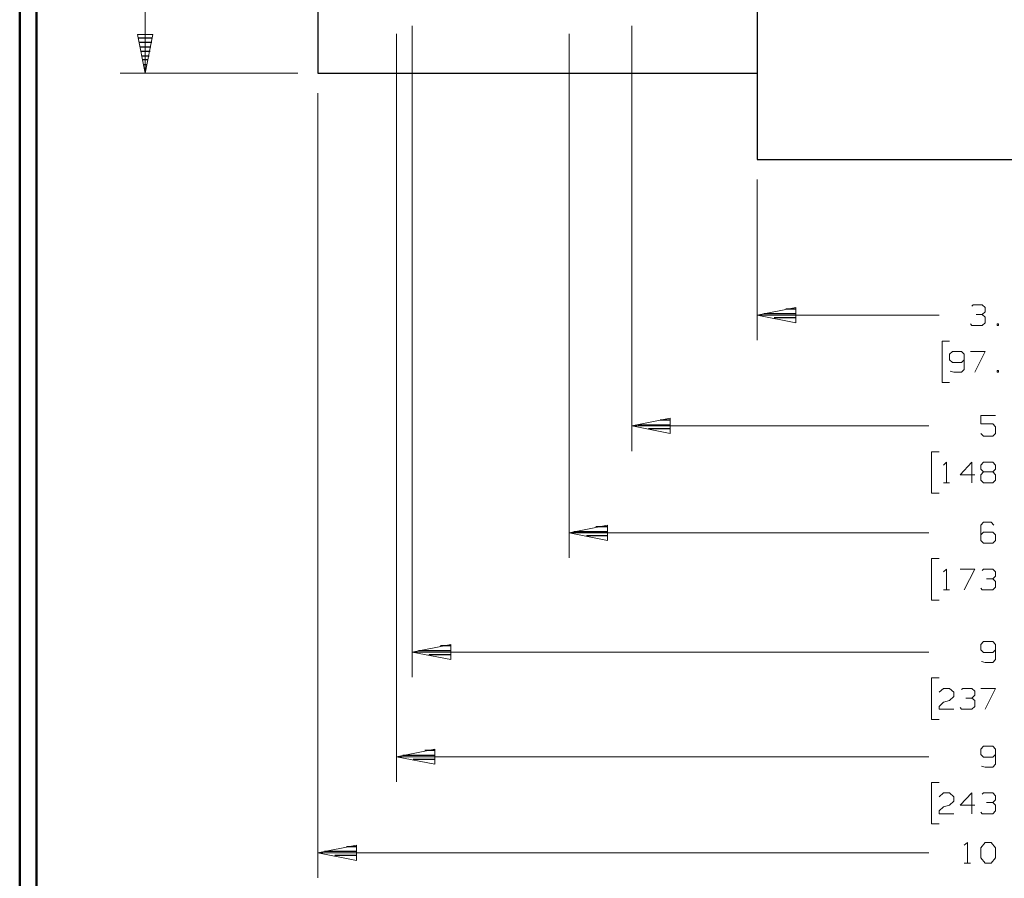
# Model space of a CAD drawing. Units: inches. Extents: x -3.57 to 3.55, y -2.65 to 2.89.
# Drawn here: x -3.57 to -1.33, y -1.66 to 0.29 of the extents above; entities that cross this region are included whole.
import ezdxf

# ---------------------------------------------------------------- set-up
doc = ezdxf.new("R2010")
doc.units = ezdxf.units.IN
doc.header["$MEASUREMENT"] = 0
doc.layers.add('Layer 1', color=7, linetype='Continuous')

msp = doc.modelspace()

# ---------------------------------------------------------------- linework, layer by layer
at = {"layer": 'Layer 1', "lineweight": 50}
for points in [[(-3.5667, 2.7597), (-3.5667, 2.7597), (-3.5667, -2.6458), (-3.5667, -2.6458)], [(-3.5285, 2.7215), (-3.5285, 2.7215), (-3.5285, -2.6076), (-3.5285, -2.6076)]]:
    msp.add_open_spline(points, degree=3, dxfattribs=at)
at = {"layer": 'Layer 1', "lineweight": 25}
for points in [[(-1.8889, 1.3681), (-1.8889, 1.3681), (-1.8889, -0.0243), (-1.8889, -0.0243)], [(-2.8882, 1.1715), (-2.8882, 1.1715), (-2.8882, 0.1722), (-2.8882, 0.1722)], [(-3.2958, 0.2521), (-3.2958, 0.2521), (-3.2646, 0.2521), (-3.2646, 0.2521)], [(-3.266, 0.2417), (-3.266, 0.2417), (-3.2944, 0.2417), (-3.2944, 0.2417)], [(-3.2924, 0.2319), (-3.2924, 0.2319), (-3.2681, 0.2319), (-3.2681, 0.2319)], [(-3.2701, 0.2215), (-3.2701, 0.2215), (-3.2903, 0.2215), (-3.2903, 0.2215)], [(-3.2882, 0.2118), (-3.2882, 0.2118), (-3.2722, 0.2118), (-3.2722, 0.2118)], [(-3.2743, 0.2021), (-3.2743, 0.2021), (-3.2861, 0.2021), (-3.2861, 0.2021)], [(-3.284, 0.1917), (-3.284, 0.1917), (-3.2764, 0.1917), (-3.2764, 0.1917)], [(-3.2785, 0.1819), (-3.2785, 0.1819), (-3.2819, 0.1819), (-3.2819, 0.1819)], [(-3.2806, 0.1722), (-3.2806, 0.1722), (-3.2806, 0.1722), (-3.2806, 0.1722)], [(-2.8882, 0.1722), (-2.8882, 0.1722), (-1.8889, 0.1722), (-1.8889, 0.1722)], [(-1.8889, -0.0243), (-1.8889, -0.0243), (-0.791, -0.0243), (-0.791, -0.0243)], [(-1.8889, -0.0243), (-1.8889, -0.0243), (-1.8889, -0.0243), (-1.8889, -0.0243)], [(-1.8743, -0.375), (-1.8743, -0.375), (-1.8007, -0.375), (-1.8007, -0.375)], [(-1.8007, -0.3646), (-1.8007, -0.3646), (-1.8243, -0.3646), (-1.8243, -0.3646)], [(-1.8007, -0.3847), (-1.8007, -0.3847), (-1.8507, -0.3847), (-1.8507, -0.3847)], [(-1.8007, -0.3951), (-1.8007, -0.3951), (-1.8007, -0.3951), (-1.8007, -0.3951)], [(-2.0861, -0.6174), (-2.0861, -0.6174), (-2.1097, -0.6174), (-2.1097, -0.6174)], [(-2.1597, -0.6278), (-2.1597, -0.6278), (-2.0861, -0.6278), (-2.0861, -0.6278)], [(-2.0861, -0.6375), (-2.0861, -0.6375), (-2.1361, -0.6375), (-2.1361, -0.6375)], [(-2.0861, -0.6479), (-2.0861, -0.6479), (-2.0861, -0.6479), (-2.0861, -0.6479)], [(-2.3062, -0.8708), (-2.3062, -0.8708), (-2.2292, -0.8708), (-2.2292, -0.8708)], [(-2.2292, -0.8604), (-2.2292, -0.8604), (-2.2562, -0.8604), (-2.2562, -0.8604)], [(-2.2292, -0.8806), (-2.2292, -0.8806), (-2.2771, -0.8806), (-2.2771, -0.8806)], [(-2.2292, -0.891), (-2.2292, -0.891), (-2.2292, -0.891), (-2.2292, -0.891)], [(-2.6597, -1.1417), (-2.6597, -1.1417), (-2.5861, -1.1417), (-2.5861, -1.1417)], [(-2.5861, -1.1313), (-2.5861, -1.1313), (-2.6097, -1.1313), (-2.6097, -1.1313)], [(-2.5861, -1.1514), (-2.5861, -1.1514), (-2.6361, -1.1514), (-2.6361, -1.1514)], [(-2.5861, -1.1618), (-2.5861, -1.1618), (-2.5861, -1.1618), (-2.5861, -1.1618)], [(-2.6951, -1.3799), (-2.6951, -1.3799), (-2.6215, -1.3799), (-2.6215, -1.3799)], [(-2.6215, -1.3694), (-2.6215, -1.3694), (-2.6451, -1.3694), (-2.6451, -1.3694)], [(-2.6215, -1.3896), (-2.6215, -1.3896), (-2.6715, -1.3896), (-2.6715, -1.3896)], [(-2.6215, -1.4), (-2.6215, -1.4), (-2.6215, -1.4), (-2.6215, -1.4)], [(-2.8, -1.5882), (-2.8, -1.5882), (-2.8236, -1.5882), (-2.8236, -1.5882)], [(-2.8736, -1.5986), (-2.8736, -1.5986), (-2.8, -1.5986), (-2.8, -1.5986)], [(-2.8, -1.6083), (-2.8, -1.6083), (-2.85, -1.6083), (-2.85, -1.6083)], [(-2.8, -1.6188), (-2.8, -1.6188), (-2.8, -1.6188), (-2.8, -1.6188)]]:
    msp.add_open_spline(points, degree=3, dxfattribs=at)
at = {"layer": 'Layer 1', "lineweight": 13}
for points in [[(-3.2812, 0.5715), (-3.2812, 0.5715), (-3.2812, 0.1722), (-3.2812, 0.1722)], [(-2.6736, 0.2799), (-2.6736, 0.2799), (-2.6736, -1.2021), (-2.6736, -1.2021)], [(-2.1743, 0.2799), (-2.1743, 0.2799), (-2.1743, -0.6882), (-2.1743, -0.6882)], [(-2.7097, 0.2618), (-2.7097, 0.2618), (-2.7097, -1.4403), (-2.7097, -1.4403)], [(-2.3167, 0.2618), (-2.3167, 0.2618), (-2.3167, -0.9306), (-2.3167, -0.9306)], [(-2.934, 0.1722), (-2.934, 0.1722), (-3.3382, 0.1722), (-3.3382, 0.1722)], [(-2.8882, 0.1264), (-2.8882, 0.1264), (-2.8882, -1.659), (-2.8882, -1.659)], [(-1.8889, -0.0701), (-1.8889, -0.0701), (-1.8889, -0.4354), (-1.8889, -0.4354)], [(-1.4007, -0.3583), (-1.4007, -0.3583), (-1.3979, -0.3549), (-1.3979, -0.3549)], [(-1.3979, -0.3549), (-1.3979, -0.3549), (-1.3771, -0.3549), (-1.3771, -0.3549)], [(-1.3771, -0.3549), (-1.3771, -0.3549), (-1.3708, -0.3611), (-1.3708, -0.3611)], [(-1.8889, -0.3785), (-1.8889, -0.3785), (-1.475, -0.3785), (-1.475, -0.3785)], [(-1.391, -0.3771), (-1.391, -0.3771), (-1.3771, -0.3771), (-1.3771, -0.3771)], [(-1.3771, -0.3771), (-1.3771, -0.3771), (-1.3708, -0.3708), (-1.3708, -0.3708)], [(-1.3771, -0.3771), (-1.3771, -0.3771), (-1.3708, -0.3833), (-1.3708, -0.3833)], [(-1.3708, -0.3611), (-1.3708, -0.3611), (-1.3708, -0.3708), (-1.3708, -0.3708)], [(-1.4007, -0.4021), (-1.4007, -0.4021), (-1.4042, -0.3986), (-1.4042, -0.3986)], [(-1.3771, -0.4021), (-1.3771, -0.4021), (-1.4007, -0.4021), (-1.4007, -0.4021)], [(-1.3708, -0.3958), (-1.3708, -0.3958), (-1.3771, -0.4021), (-1.3771, -0.4021)], [(-1.3708, -0.3833), (-1.3708, -0.3833), (-1.3708, -0.3958), (-1.3708, -0.3958)], [(-1.3403, -0.3986), (-1.3403, -0.3986), (-1.3437, -0.3986), (-1.3437, -0.3986)], [(-1.3437, -0.3986), (-1.3437, -0.3986), (-1.3437, -0.4021), (-1.3437, -0.4021)], [(-1.3437, -0.4021), (-1.3437, -0.4021), (-1.3403, -0.4021), (-1.3403, -0.4021)], [(-1.3403, -0.4021), (-1.3403, -0.4021), (-1.3403, -0.3986), (-1.3403, -0.3986)], [(-1.4514, -0.4375), (-1.4514, -0.4375), (-1.4687, -0.4375), (-1.4687, -0.4375)], [(-1.4687, -0.4375), (-1.4687, -0.4375), (-1.4687, -0.5319), (-1.4687, -0.5319)], [(-1.4451, -0.4611), (-1.4451, -0.4611), (-1.4514, -0.4674), (-1.4514, -0.4674)], [(-1.4514, -0.4674), (-1.4514, -0.4674), (-1.4514, -0.4799), (-1.4514, -0.4799)], [(-1.4243, -0.4611), (-1.4243, -0.4611), (-1.4451, -0.4611), (-1.4451, -0.4611)], [(-1.4181, -0.4674), (-1.4181, -0.4674), (-1.4243, -0.4611), (-1.4243, -0.4611)], [(-1.4181, -0.4674), (-1.4181, -0.4674), (-1.4181, -0.5021), (-1.4181, -0.5021)], [(-1.4042, -0.4611), (-1.4042, -0.4611), (-1.3708, -0.4611), (-1.3708, -0.4611)], [(-1.3708, -0.4611), (-1.3708, -0.4611), (-1.3944, -0.5083), (-1.3944, -0.5083)], [(-1.4514, -0.4799), (-1.4514, -0.4799), (-1.4451, -0.4861), (-1.4451, -0.4861)], [(-1.4451, -0.4861), (-1.4451, -0.4861), (-1.4243, -0.4861), (-1.4243, -0.4861)], [(-1.4243, -0.4861), (-1.4243, -0.4861), (-1.4181, -0.4799), (-1.4181, -0.4799)], [(-1.4417, -0.5083), (-1.4417, -0.5083), (-1.45, -0.5063), (-1.45, -0.5063)], [(-1.4243, -0.5083), (-1.4243, -0.5083), (-1.4417, -0.5083), (-1.4417, -0.5083)], [(-1.4181, -0.5021), (-1.4181, -0.5021), (-1.4243, -0.5083), (-1.4243, -0.5083)], [(-1.3403, -0.5049), (-1.3403, -0.5049), (-1.3437, -0.5049), (-1.3437, -0.5049)], [(-1.3437, -0.5049), (-1.3437, -0.5049), (-1.3437, -0.5083), (-1.3437, -0.5083)], [(-1.3437, -0.5083), (-1.3437, -0.5083), (-1.3403, -0.5083), (-1.3403, -0.5083)], [(-1.3403, -0.5083), (-1.3403, -0.5083), (-1.3403, -0.5049), (-1.3403, -0.5049)], [(-1.4687, -0.5319), (-1.4687, -0.5319), (-1.4514, -0.5319), (-1.4514, -0.5319)], [(-1.3472, -0.6069), (-1.3472, -0.6069), (-1.3806, -0.6069), (-1.3806, -0.6069)], [(-1.3806, -0.6069), (-1.3806, -0.6069), (-1.3806, -0.6257), (-1.3806, -0.6257)], [(-1.3806, -0.6257), (-1.3806, -0.6257), (-1.3535, -0.6257), (-1.3535, -0.6257)], [(-1.3535, -0.6257), (-1.3535, -0.6257), (-1.3472, -0.6326), (-1.3472, -0.6326)], [(-1.4986, -0.6306), (-1.4986, -0.6306), (-2.1743, -0.6306), (-2.1743, -0.6306)], [(-1.3743, -0.6542), (-1.3743, -0.6542), (-1.3806, -0.6479), (-1.3806, -0.6479)], [(-1.3472, -0.6479), (-1.3472, -0.6479), (-1.3535, -0.6542), (-1.3535, -0.6542)], [(-1.3472, -0.6326), (-1.3472, -0.6326), (-1.3472, -0.6479), (-1.3472, -0.6479)], [(-1.3535, -0.6542), (-1.3535, -0.6542), (-1.3743, -0.6542), (-1.3743, -0.6542)], [(-1.475, -0.6896), (-1.475, -0.6896), (-1.4924, -0.6896), (-1.4924, -0.6896)], [(-1.4924, -0.6896), (-1.4924, -0.6896), (-1.4924, -0.784), (-1.4924, -0.784)], [(-1.4653, -0.7201), (-1.4653, -0.7201), (-1.4583, -0.7132), (-1.4583, -0.7132)], [(-1.4583, -0.7132), (-1.4583, -0.7132), (-1.4583, -0.7604), (-1.4583, -0.7604)], [(-1.4007, -0.7132), (-1.4007, -0.7132), (-1.4278, -0.7417), (-1.4278, -0.7417)], [(-1.4007, -0.7604), (-1.4007, -0.7604), (-1.4007, -0.7132), (-1.4007, -0.7132)], [(-1.3806, -0.7201), (-1.3806, -0.7201), (-1.3743, -0.7132), (-1.3743, -0.7132)], [(-1.3743, -0.7132), (-1.3743, -0.7132), (-1.3535, -0.7132), (-1.3535, -0.7132)], [(-1.3535, -0.7132), (-1.3535, -0.7132), (-1.3472, -0.7201), (-1.3472, -0.7201)], [(-1.3806, -0.7292), (-1.3806, -0.7292), (-1.3806, -0.7201), (-1.3806, -0.7201)], [(-1.3743, -0.7354), (-1.3743, -0.7354), (-1.3806, -0.7292), (-1.3806, -0.7292)], [(-1.3743, -0.7354), (-1.3743, -0.7354), (-1.3806, -0.7417), (-1.3806, -0.7417)], [(-1.3535, -0.7354), (-1.3535, -0.7354), (-1.3743, -0.7354), (-1.3743, -0.7354)], [(-1.3472, -0.7292), (-1.3472, -0.7292), (-1.3535, -0.7354), (-1.3535, -0.7354)], [(-1.3472, -0.7417), (-1.3472, -0.7417), (-1.3535, -0.7354), (-1.3535, -0.7354)], [(-1.3472, -0.7201), (-1.3472, -0.7201), (-1.3472, -0.7292), (-1.3472, -0.7292)], [(-1.4653, -0.7604), (-1.4653, -0.7604), (-1.4514, -0.7604), (-1.4514, -0.7604)], [(-1.4278, -0.7417), (-1.4278, -0.7417), (-1.3944, -0.7417), (-1.3944, -0.7417)], [(-1.3806, -0.7417), (-1.3806, -0.7417), (-1.3806, -0.7542), (-1.3806, -0.7542)], [(-1.3806, -0.7542), (-1.3806, -0.7542), (-1.3743, -0.7604), (-1.3743, -0.7604)], [(-1.3743, -0.7604), (-1.3743, -0.7604), (-1.3535, -0.7604), (-1.3535, -0.7604)], [(-1.3535, -0.7604), (-1.3535, -0.7604), (-1.3472, -0.7542), (-1.3472, -0.7542)], [(-1.3472, -0.7542), (-1.3472, -0.7542), (-1.3472, -0.7417), (-1.3472, -0.7417)], [(-1.4924, -0.784), (-1.4924, -0.784), (-1.475, -0.784), (-1.475, -0.784)], [(-1.3743, -0.85), (-1.3743, -0.85), (-1.3806, -0.8563), (-1.3806, -0.8563)], [(-1.3569, -0.85), (-1.3569, -0.85), (-1.3743, -0.85), (-1.3743, -0.85)], [(-1.3507, -0.8563), (-1.3507, -0.8563), (-1.3569, -0.85), (-1.3569, -0.85)], [(-1.3806, -0.8563), (-1.3806, -0.8563), (-1.3806, -0.891), (-1.3806, -0.891)], [(-1.3743, -0.8722), (-1.3743, -0.8722), (-1.3806, -0.8785), (-1.3806, -0.8785)], [(-1.3535, -0.8722), (-1.3535, -0.8722), (-1.3743, -0.8722), (-1.3743, -0.8722)], [(-1.3472, -0.8785), (-1.3472, -0.8785), (-1.3535, -0.8722), (-1.3535, -0.8722)], [(-2.3167, -0.8736), (-2.3167, -0.8736), (-1.4986, -0.8736), (-1.4986, -0.8736)], [(-1.3806, -0.891), (-1.3806, -0.891), (-1.3743, -0.8972), (-1.3743, -0.8972)], [(-1.3535, -0.8972), (-1.3535, -0.8972), (-1.3472, -0.891), (-1.3472, -0.891)], [(-1.3472, -0.891), (-1.3472, -0.891), (-1.3472, -0.8785), (-1.3472, -0.8785)], [(-1.3743, -0.8972), (-1.3743, -0.8972), (-1.3535, -0.8972), (-1.3535, -0.8972)], [(-1.475, -0.9326), (-1.475, -0.9326), (-1.4924, -0.9326), (-1.4924, -0.9326)], [(-1.4924, -0.9326), (-1.4924, -0.9326), (-1.4924, -1.0271), (-1.4924, -1.0271)], [(-1.4653, -0.9625), (-1.4653, -0.9625), (-1.4583, -0.9563), (-1.4583, -0.9563)], [(-1.4583, -0.9563), (-1.4583, -0.9563), (-1.4583, -1.0035), (-1.4583, -1.0035)], [(-1.4278, -0.9563), (-1.4278, -0.9563), (-1.3944, -0.9563), (-1.3944, -0.9563)], [(-1.3944, -0.9563), (-1.3944, -0.9563), (-1.4181, -1.0035), (-1.4181, -1.0035)], [(-1.3771, -0.9597), (-1.3771, -0.9597), (-1.3743, -0.9563), (-1.3743, -0.9563)], [(-1.3743, -0.9563), (-1.3743, -0.9563), (-1.3535, -0.9563), (-1.3535, -0.9563)], [(-1.3535, -0.9563), (-1.3535, -0.9563), (-1.3472, -0.9625), (-1.3472, -0.9625)], [(-1.3472, -0.9625), (-1.3472, -0.9625), (-1.3472, -0.9722), (-1.3472, -0.9722)], [(-1.3674, -0.9785), (-1.3674, -0.9785), (-1.3535, -0.9785), (-1.3535, -0.9785)], [(-1.3535, -0.9785), (-1.3535, -0.9785), (-1.3472, -0.9722), (-1.3472, -0.9722)], [(-1.3535, -0.9785), (-1.3535, -0.9785), (-1.3472, -0.9847), (-1.3472, -0.9847)], [(-1.3472, -0.9847), (-1.3472, -0.9847), (-1.3472, -0.9972), (-1.3472, -0.9972)], [(-1.4653, -1.0035), (-1.4653, -1.0035), (-1.4514, -1.0035), (-1.4514, -1.0035)], [(-1.3771, -1.0035), (-1.3771, -1.0035), (-1.3806, -1), (-1.3806, -1)], [(-1.3535, -1.0035), (-1.3535, -1.0035), (-1.3771, -1.0035), (-1.3771, -1.0035)], [(-1.3472, -0.9972), (-1.3472, -0.9972), (-1.3535, -1.0035), (-1.3535, -1.0035)], [(-1.4924, -1.0271), (-1.4924, -1.0271), (-1.475, -1.0271), (-1.475, -1.0271)], [(-1.3743, -1.1215), (-1.3743, -1.1215), (-1.3806, -1.1278), (-1.3806, -1.1278)], [(-1.3806, -1.1278), (-1.3806, -1.1278), (-1.3806, -1.1403), (-1.3806, -1.1403)], [(-1.3806, -1.1403), (-1.3806, -1.1403), (-1.3743, -1.1465), (-1.3743, -1.1465)], [(-1.3535, -1.1215), (-1.3535, -1.1215), (-1.3743, -1.1215), (-1.3743, -1.1215)], [(-1.3472, -1.1278), (-1.3472, -1.1278), (-1.3535, -1.1215), (-1.3535, -1.1215)], [(-1.3535, -1.1465), (-1.3535, -1.1465), (-1.3472, -1.1403), (-1.3472, -1.1403)], [(-1.3472, -1.1278), (-1.3472, -1.1278), (-1.3472, -1.1625), (-1.3472, -1.1625)], [(-2.6736, -1.1451), (-2.6736, -1.1451), (-1.4986, -1.1451), (-1.4986, -1.1451)], [(-1.3743, -1.1465), (-1.3743, -1.1465), (-1.3535, -1.1465), (-1.3535, -1.1465)], [(-1.3472, -1.1625), (-1.3472, -1.1625), (-1.3535, -1.1688), (-1.3535, -1.1688)], [(-1.3708, -1.1688), (-1.3708, -1.1688), (-1.3792, -1.1667), (-1.3792, -1.1667)], [(-1.3535, -1.1688), (-1.3535, -1.1688), (-1.3708, -1.1688), (-1.3708, -1.1688)], [(-1.475, -1.2042), (-1.475, -1.2042), (-1.4924, -1.2042), (-1.4924, -1.2042)], [(-1.4924, -1.2042), (-1.4924, -1.2042), (-1.4924, -1.2986), (-1.4924, -1.2986)], [(-1.475, -1.2368), (-1.475, -1.2368), (-1.4653, -1.2278), (-1.4653, -1.2278)], [(-1.4653, -1.2278), (-1.4653, -1.2278), (-1.4514, -1.2278), (-1.4514, -1.2278)], [(-1.4514, -1.2278), (-1.4514, -1.2278), (-1.4417, -1.2368), (-1.4417, -1.2368)], [(-1.4243, -1.2306), (-1.4243, -1.2306), (-1.4215, -1.2278), (-1.4215, -1.2278)], [(-1.4215, -1.2278), (-1.4215, -1.2278), (-1.4007, -1.2278), (-1.4007, -1.2278)], [(-1.4007, -1.2278), (-1.4007, -1.2278), (-1.3944, -1.234), (-1.3944, -1.234)], [(-1.3806, -1.2278), (-1.3806, -1.2278), (-1.3472, -1.2278), (-1.3472, -1.2278)], [(-1.3472, -1.2278), (-1.3472, -1.2278), (-1.3708, -1.275), (-1.3708, -1.275)], [(-1.4417, -1.2465), (-1.4417, -1.2465), (-1.4514, -1.2556), (-1.4514, -1.2556)], [(-1.4417, -1.2368), (-1.4417, -1.2368), (-1.4417, -1.2465), (-1.4417, -1.2465)], [(-1.4146, -1.25), (-1.4146, -1.25), (-1.4007, -1.25), (-1.4007, -1.25)], [(-1.4007, -1.25), (-1.4007, -1.25), (-1.3944, -1.2431), (-1.3944, -1.2431)], [(-1.4007, -1.25), (-1.4007, -1.25), (-1.3944, -1.2556), (-1.3944, -1.2556)], [(-1.3944, -1.234), (-1.3944, -1.234), (-1.3944, -1.2431), (-1.3944, -1.2431)], [(-1.475, -1.2688), (-1.475, -1.2688), (-1.4653, -1.259), (-1.4653, -1.259)], [(-1.475, -1.275), (-1.475, -1.275), (-1.475, -1.2688), (-1.475, -1.2688)], [(-1.4417, -1.275), (-1.4417, -1.275), (-1.475, -1.275), (-1.475, -1.275)], [(-1.4653, -1.259), (-1.4653, -1.259), (-1.4514, -1.2556), (-1.4514, -1.2556)], [(-1.4243, -1.275), (-1.4243, -1.275), (-1.4278, -1.2715), (-1.4278, -1.2715)], [(-1.4007, -1.275), (-1.4007, -1.275), (-1.4243, -1.275), (-1.4243, -1.275)], [(-1.3944, -1.2688), (-1.3944, -1.2688), (-1.4007, -1.275), (-1.4007, -1.275)], [(-1.3944, -1.2556), (-1.3944, -1.2556), (-1.3944, -1.2688), (-1.3944, -1.2688)], [(-1.4924, -1.2986), (-1.4924, -1.2986), (-1.475, -1.2986), (-1.475, -1.2986)], [(-1.3743, -1.359), (-1.3743, -1.359), (-1.3806, -1.366), (-1.3806, -1.366)], [(-1.3806, -1.366), (-1.3806, -1.366), (-1.3806, -1.3785), (-1.3806, -1.3785)], [(-1.3535, -1.359), (-1.3535, -1.359), (-1.3743, -1.359), (-1.3743, -1.359)], [(-1.3472, -1.366), (-1.3472, -1.366), (-1.3535, -1.359), (-1.3535, -1.359)], [(-1.3472, -1.366), (-1.3472, -1.366), (-1.3472, -1.4007), (-1.3472, -1.4007)], [(-2.7097, -1.3833), (-2.7097, -1.3833), (-1.4986, -1.3833), (-1.4986, -1.3833)], [(-1.3806, -1.3785), (-1.3806, -1.3785), (-1.3743, -1.3847), (-1.3743, -1.3847)], [(-1.3743, -1.3847), (-1.3743, -1.3847), (-1.3535, -1.3847), (-1.3535, -1.3847)], [(-1.3535, -1.3847), (-1.3535, -1.3847), (-1.3472, -1.3785), (-1.3472, -1.3785)], [(-1.3708, -1.4069), (-1.3708, -1.4069), (-1.3792, -1.4049), (-1.3792, -1.4049)], [(-1.3535, -1.4069), (-1.3535, -1.4069), (-1.3708, -1.4069), (-1.3708, -1.4069)], [(-1.3472, -1.4007), (-1.3472, -1.4007), (-1.3535, -1.4069), (-1.3535, -1.4069)], [(-1.475, -1.4424), (-1.475, -1.4424), (-1.4924, -1.4424), (-1.4924, -1.4424)], [(-1.4924, -1.4424), (-1.4924, -1.4424), (-1.4924, -1.5361), (-1.4924, -1.5361)], [(-1.475, -1.475), (-1.475, -1.475), (-1.4653, -1.4653), (-1.4653, -1.4653)], [(-1.4653, -1.4653), (-1.4653, -1.4653), (-1.4514, -1.4653), (-1.4514, -1.4653)], [(-1.4514, -1.4653), (-1.4514, -1.4653), (-1.4417, -1.475), (-1.4417, -1.475)], [(-1.4417, -1.475), (-1.4417, -1.475), (-1.4417, -1.4847), (-1.4417, -1.4847)], [(-1.4007, -1.4653), (-1.4007, -1.4653), (-1.4278, -1.4938), (-1.4278, -1.4938)], [(-1.4007, -1.5132), (-1.4007, -1.5132), (-1.4007, -1.4653), (-1.4007, -1.4653)], [(-1.3771, -1.4688), (-1.3771, -1.4688), (-1.3743, -1.4653), (-1.3743, -1.4653)], [(-1.3743, -1.4653), (-1.3743, -1.4653), (-1.3535, -1.4653), (-1.3535, -1.4653)], [(-1.3535, -1.4653), (-1.3535, -1.4653), (-1.3472, -1.4722), (-1.3472, -1.4722)], [(-1.3472, -1.4722), (-1.3472, -1.4722), (-1.3472, -1.4813), (-1.3472, -1.4813)], [(-1.475, -1.5063), (-1.475, -1.5063), (-1.4653, -1.4972), (-1.4653, -1.4972)], [(-1.4653, -1.4972), (-1.4653, -1.4972), (-1.4514, -1.4938), (-1.4514, -1.4938)], [(-1.4417, -1.4847), (-1.4417, -1.4847), (-1.4514, -1.4938), (-1.4514, -1.4938)], [(-1.4278, -1.4938), (-1.4278, -1.4938), (-1.3944, -1.4938), (-1.3944, -1.4938)], [(-1.3674, -1.4875), (-1.3674, -1.4875), (-1.3535, -1.4875), (-1.3535, -1.4875)], [(-1.3535, -1.4875), (-1.3535, -1.4875), (-1.3472, -1.4813), (-1.3472, -1.4813)], [(-1.3535, -1.4875), (-1.3535, -1.4875), (-1.3472, -1.4938), (-1.3472, -1.4938)], [(-1.3472, -1.4938), (-1.3472, -1.4938), (-1.3472, -1.5063), (-1.3472, -1.5063)], [(-1.475, -1.5132), (-1.475, -1.5132), (-1.475, -1.5063), (-1.475, -1.5063)], [(-1.4417, -1.5132), (-1.4417, -1.5132), (-1.475, -1.5132), (-1.475, -1.5132)], [(-1.3771, -1.5132), (-1.3771, -1.5132), (-1.3806, -1.5097), (-1.3806, -1.5097)], [(-1.3535, -1.5132), (-1.3535, -1.5132), (-1.3771, -1.5132), (-1.3771, -1.5132)], [(-1.3472, -1.5063), (-1.3472, -1.5063), (-1.3535, -1.5132), (-1.3535, -1.5132)], [(-1.4924, -1.5361), (-1.4924, -1.5361), (-1.475, -1.5361), (-1.475, -1.5361)], [(-1.4181, -1.5847), (-1.4181, -1.5847), (-1.4111, -1.5785), (-1.4111, -1.5785)], [(-1.4111, -1.5785), (-1.4111, -1.5785), (-1.4111, -1.6257), (-1.4111, -1.6257)], [(-1.3806, -1.591), (-1.3806, -1.591), (-1.3708, -1.5785), (-1.3708, -1.5785)], [(-1.3708, -1.5785), (-1.3708, -1.5785), (-1.3569, -1.5785), (-1.3569, -1.5785)], [(-1.3569, -1.5785), (-1.3569, -1.5785), (-1.3472, -1.591), (-1.3472, -1.591)], [(-2.8882, -1.6021), (-2.8882, -1.6021), (-1.4986, -1.6021), (-1.4986, -1.6021)], [(-1.3806, -1.6132), (-1.3806, -1.6132), (-1.3806, -1.591), (-1.3806, -1.591)], [(-1.3472, -1.591), (-1.3472, -1.591), (-1.3472, -1.6132), (-1.3472, -1.6132)], [(-1.4181, -1.6257), (-1.4181, -1.6257), (-1.4042, -1.6257), (-1.4042, -1.6257)], [(-1.3708, -1.6257), (-1.3708, -1.6257), (-1.3806, -1.6132), (-1.3806, -1.6132)], [(-1.3569, -1.6257), (-1.3569, -1.6257), (-1.3708, -1.6257), (-1.3708, -1.6257)], [(-1.3472, -1.6132), (-1.3472, -1.6132), (-1.3569, -1.6257), (-1.3569, -1.6257)]]:
    msp.add_open_spline(points, degree=3, dxfattribs=at)
for points in [[(-3.2639, 0.2597), (-3.2639, 0.2597), (-3.2812, 0.1722), (-3.2812, 0.1722), (-3.2812, 0.1722), (-3.2812, 0.1722), (-3.2986, 0.2597), (-3.2986, 0.2597), (-3.2986, 0.2597), (-3.2986, 0.2597), (-3.2639, 0.2597), (-3.2639, 0.2597)], [(-1.8014, -0.3611), (-1.8014, -0.3611), (-1.8889, -0.3785), (-1.8889, -0.3785), (-1.8889, -0.3785), (-1.8889, -0.3785), (-1.8014, -0.3958), (-1.8014, -0.3958), (-1.8014, -0.3958), (-1.8014, -0.3958), (-1.8014, -0.3611), (-1.8014, -0.3611)], [(-2.0868, -0.6132), (-2.0868, -0.6132), (-2.1743, -0.6306), (-2.1743, -0.6306), (-2.1743, -0.6306), (-2.1743, -0.6306), (-2.0868, -0.6479), (-2.0868, -0.6479), (-2.0868, -0.6479), (-2.0868, -0.6479), (-2.0868, -0.6132), (-2.0868, -0.6132)], [(-2.2299, -0.8563), (-2.2299, -0.8563), (-2.3167, -0.8736), (-2.3167, -0.8736), (-2.3167, -0.8736), (-2.3167, -0.8736), (-2.2299, -0.891), (-2.2299, -0.891), (-2.2299, -0.891), (-2.2299, -0.891), (-2.2299, -0.8563), (-2.2299, -0.8563)], [(-2.5861, -1.1278), (-2.5861, -1.1278), (-2.6736, -1.1451), (-2.6736, -1.1451), (-2.6736, -1.1451), (-2.6736, -1.1451), (-2.5861, -1.1625), (-2.5861, -1.1625), (-2.5861, -1.1625), (-2.5861, -1.1625), (-2.5861, -1.1278), (-2.5861, -1.1278)], [(-2.6222, -1.366), (-2.6222, -1.366), (-2.7097, -1.3833), (-2.7097, -1.3833), (-2.7097, -1.3833), (-2.7097, -1.3833), (-2.6222, -1.4007), (-2.6222, -1.4007), (-2.6222, -1.4007), (-2.6222, -1.4007), (-2.6222, -1.366), (-2.6222, -1.366)], [(-2.8007, -1.5847), (-2.8007, -1.5847), (-2.8882, -1.6021), (-2.8882, -1.6021), (-2.8882, -1.6021), (-2.8882, -1.6021), (-2.8007, -1.6194), (-2.8007, -1.6194), (-2.8007, -1.6194), (-2.8007, -1.6194), (-2.8007, -1.5847), (-2.8007, -1.5847)]]:
    msp.add_open_spline(points, degree=3, knots=[0, 0, 0, 0, 0.25, 0.25, 0.25, 0.25, 0.5, 0.5, 0.5, 0.5, 1, 1, 1, 1], dxfattribs=at)

doc.saveas('drawing.dxf')
